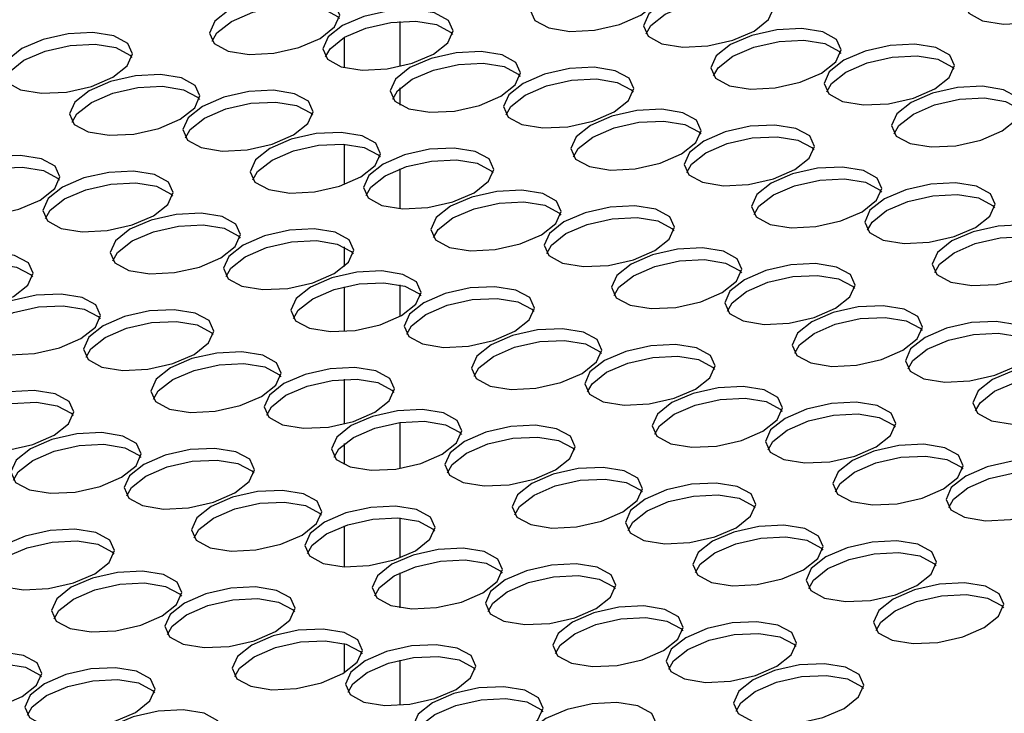
# Model space of a CAD drawing. Units: millimetres. Extents: x 5 to 589, y 5 to 415.
# Drawn here: x 537 to 547, y 167 to 174 of the extents above; entities that cross this region are included whole.
import ezdxf

# ---------------------------------------------------------------- set-up
doc = ezdxf.new("R2010")
doc.units = ezdxf.units.MM

msp = doc.modelspace()

# ---------------------------------------------------------------- linework, layer by layer
at = {"color": 8, "linetype": 'Continuous', "lineweight": 25}
for p, q in [((541.0468, 173.3368), (541.0468, 173.7643)), ((540.5167, 173.6127), (540.5167, 173.3268)), ((541.0468, 172.971), (541.0468, 173.1338)), ((540.5167, 172.6024), (540.5167, 172.2189)), ((541.0468, 171.9916), (541.0468, 172.3682)), ((540.5167, 171.6303), (540.5167, 171.4446)), ((540.5167, 171.2524), (540.5167, 170.8275)), ((541.0468, 170.9713), (541.0468, 171.27)), ((540.5167, 170.3755), (540.5167, 169.9525)), ((541.0468, 169.5316), (541.0468, 169.9669)), ((540.5167, 169.7662), (540.5167, 169.5674)), ((541.0468, 168.6848), (541.0468, 169.062)), ((540.5167, 168.9871), (540.5167, 168.5996)), ((541.0468, 168.2127), (541.0468, 168.5437)), ((540.5167, 167.873), (540.5167, 167.5956)), ((541.0468, 167.2891), (541.0468, 167.7164))]:
    msp.add_line(p, q, dxfattribs=at)
at = {"color": 7, "linetype": 'Continuous', "lineweight": 25, "flags": 128}
for points in [[(547.4346, 173.8914), (547.571, 173.9993), (547.6209, 174.1114), (547.577, 174.2105), (547.4457, 174.2815), (547.2472, 174.3138), (547.0116, 174.3023), (546.7749, 174.2488), (546.573, 174.1614), (546.4366, 174.0535), (546.3866, 173.9415), (546.4306, 173.8424), (546.5618, 173.7713), (546.7604, 173.739), (546.9959, 173.7505), (547.2327, 173.804), (547.4346, 173.8914)], [(543.3265, 173.8221), (543.4629, 173.93), (543.5129, 174.0421), (543.4689, 174.1412), (543.3377, 174.2122), (543.1391, 174.2445), (542.9036, 174.233), (542.6668, 174.1795), (542.4649, 174.0921), (542.3286, 173.9842), (542.2786, 173.8722), (542.3225, 173.7731), (542.4538, 173.702), (542.6523, 173.6697), (542.8879, 173.6813), (543.1246, 173.7348), (543.3265, 173.8221)], [(544.3979, 173.6732), (544.5342, 173.7811), (544.5842, 173.8931), (544.5402, 173.9922), (544.409, 174.0633), (544.2105, 174.0956), (543.9749, 174.0841), (543.7381, 174.0306), (543.5362, 173.9432), (543.3999, 173.8353), (543.3499, 173.7232), (543.3939, 173.6241), (543.5251, 173.5531), (543.7236, 173.5208), (543.9592, 173.5323), (544.196, 173.5858), (544.3979, 173.6732)], [(540.2898, 173.6039), (540.4261, 173.7118), (540.4761, 173.8238), (540.4322, 173.9229), (540.3009, 173.994), (540.1024, 174.0263), (539.8668, 174.0148), (539.6301, 173.9613), (539.4281, 173.8739), (539.2918, 173.766), (539.2418, 173.654), (539.2858, 173.5549), (539.417, 173.4838), (539.6156, 173.4515), (539.8511, 173.463), (540.0879, 173.5165), (540.2898, 173.6039)], [(539.2669, 173.5765), (539.3115, 173.6551), (539.4478, 173.763), (539.6498, 173.8504), (539.8865, 173.9039), (540.1221, 173.9154), (540.3206, 173.8832), (540.4518, 173.8121), (540.4708, 173.7904)], [(543.3749, 173.6458), (543.4196, 173.7244), (543.5559, 173.8323), (543.7578, 173.9197), (543.9946, 173.9732), (544.2302, 173.9847), (544.4287, 173.9524), (544.5599, 173.8814), (544.5789, 173.8597)], [(541.3612, 173.455), (541.4975, 173.5629), (541.5475, 173.6749), (541.5035, 173.774), (541.3723, 173.8451), (541.1737, 173.8773), (540.9382, 173.8658), (540.7014, 173.8123), (540.4995, 173.725), (540.3632, 173.6171), (540.3132, 173.505), (540.3571, 173.4059), (540.4884, 173.3348), (540.6869, 173.3026), (540.9225, 173.3141), (541.1592, 173.3676), (541.3612, 173.455)], [(540.3382, 173.4276), (540.3829, 173.5062), (540.5192, 173.6141), (540.7211, 173.7015), (540.9579, 173.755), (541.1934, 173.7665), (541.392, 173.7342), (541.5232, 173.6631), (541.5421, 173.6415)], [(538.3244, 173.2367), (538.4607, 173.3446), (538.5107, 173.4567), (538.4668, 173.5558), (538.3355, 173.6269), (538.137, 173.6591), (537.9014, 173.6476), (537.6647, 173.5941), (537.4628, 173.5067), (537.3264, 173.3988), (537.2764, 173.2868), (537.3204, 173.1877), (537.4516, 173.1166), (537.6502, 173.0844), (537.8857, 173.0959), (538.1225, 173.1494), (538.3244, 173.2367)], [(545.0375, 173.275), (545.1738, 173.3829), (545.2238, 173.4949), (545.1798, 173.594), (545.0486, 173.6651), (544.8501, 173.6973), (544.6145, 173.6858), (544.3777, 173.6323), (544.1758, 173.545), (544.0395, 173.4371), (543.9895, 173.325), (544.0335, 173.2259), (544.1647, 173.1548), (544.3632, 173.1226), (544.5988, 173.1341), (544.8355, 173.1876), (545.0375, 173.275)], [(537.3015, 173.2094), (537.3461, 173.288), (537.4824, 173.3959), (537.6844, 173.4832), (537.9211, 173.5367), (538.1567, 173.5482), (538.3552, 173.516), (538.4865, 173.4449), (538.5054, 173.4232)], [(544.0145, 173.2476), (544.0592, 173.3262), (544.1955, 173.4341), (544.3974, 173.5215), (544.6342, 173.575), (544.8697, 173.5865), (545.0683, 173.5542), (545.1995, 173.4831), (545.2184, 173.4615)], [(546.1088, 173.126), (546.2451, 173.2339), (546.2951, 173.346), (546.2511, 173.4451), (546.1199, 173.5162), (545.9214, 173.5484), (545.6858, 173.5369), (545.4491, 173.4834), (545.2471, 173.396), (545.1108, 173.2881), (545.0608, 173.1761), (545.1048, 173.077), (545.236, 173.0059), (545.4345, 172.9737), (545.6701, 172.9852), (545.9069, 173.0387), (546.1088, 173.126)], [(542.0007, 173.0567), (542.1371, 173.1646), (542.187, 173.2767), (542.1431, 173.3758), (542.0118, 173.4469), (541.8133, 173.4791), (541.5777, 173.4676), (541.341, 173.4141), (541.1391, 173.3267), (541.0027, 173.2188), (540.9527, 173.1068), (540.9967, 173.0077), (541.1279, 172.9366), (541.3265, 172.9044), (541.562, 172.9159), (541.7988, 172.9694), (542.0007, 173.0567)], [(540.9778, 173.0294), (541.0224, 173.108), (541.1588, 173.2159), (541.3607, 173.3032), (541.5974, 173.3567), (541.833, 173.3682), (542.0315, 173.336), (542.1628, 173.2649), (542.1817, 173.2432)], [(545.0858, 173.0987), (545.1305, 173.1773), (545.2668, 173.2852), (545.4687, 173.3725), (545.7055, 173.426), (545.9411, 173.4375), (546.1396, 173.4053), (546.2708, 173.3342), (546.2898, 173.3125)], [(538.964, 172.8385), (539.1003, 172.9464), (539.1503, 173.0585), (539.1063, 173.1576), (538.9751, 173.2286), (538.7766, 173.2609), (538.541, 173.2494), (538.3042, 173.1959), (538.1023, 173.1085), (537.966, 173.0006), (537.916, 172.8886), (537.96, 172.7895), (538.0912, 172.7184), (538.2897, 172.6861), (538.5253, 172.6976), (538.7621, 172.7512), (538.964, 172.8385)], [(543.0721, 172.9078), (543.2084, 173.0157), (543.2584, 173.1277), (543.2144, 173.2268), (543.0832, 173.2979), (542.8847, 173.3302), (542.6491, 173.3187), (542.4123, 173.2652), (542.2104, 173.1778), (542.0741, 173.0699), (542.0241, 172.9579), (542.0681, 172.8588), (542.1993, 172.7877), (542.3978, 172.7554), (542.6334, 172.7669), (542.8701, 172.8204), (543.0721, 172.9078)], [(542.0491, 172.8804), (542.0938, 172.959), (542.2301, 173.0669), (542.432, 173.1543), (542.6688, 173.2078), (542.9044, 173.2193), (543.1029, 173.1871), (543.2341, 173.116), (543.2531, 173.0943)], [(537.941, 172.8112), (537.9857, 172.8897), (538.122, 172.9977), (538.3239, 173.085), (538.5607, 173.1385), (538.7963, 173.15), (538.9948, 173.1178), (539.126, 173.0467), (539.145, 173.025)], [(540.0353, 172.6896), (540.1717, 172.7975), (540.2216, 172.9095), (540.1777, 173.0086), (540.0464, 173.0797), (539.8479, 173.112), (539.6124, 173.1004), (539.3756, 173.0469), (539.1737, 172.9596), (539.0373, 172.8517), (538.9874, 172.7396), (539.0313, 172.6405), (539.1626, 172.5695), (539.3611, 172.5372), (539.5966, 172.5487), (539.8334, 172.6022), (540.0353, 172.6896)], [(546.7484, 172.7278), (546.8847, 172.8357), (546.9347, 172.9477), (546.8907, 173.0468), (546.7595, 173.1179), (546.561, 173.1502), (546.3254, 173.1387), (546.0886, 173.0852), (545.8867, 172.9978), (545.7504, 172.8899), (545.7004, 172.7779), (545.7444, 172.6788), (545.8756, 172.6077), (546.0741, 172.5754), (546.3097, 172.5869), (546.5464, 172.6404), (546.7484, 172.7278)], [(539.0124, 172.6622), (539.057, 172.7408), (539.1934, 172.8487), (539.3953, 172.9361), (539.632, 172.9896), (539.8676, 173.0011), (540.0661, 172.9688), (540.1974, 172.8978), (540.2163, 172.8761)], [(545.7254, 172.7004), (545.7701, 172.779), (545.9064, 172.8869), (546.1083, 172.9743), (546.3451, 173.0278), (546.5807, 173.0393), (546.7792, 173.0071), (546.9104, 172.936), (546.9294, 172.9143)], [(543.7116, 172.5096), (543.848, 172.6175), (543.8979, 172.7295), (543.854, 172.8286), (543.7227, 172.8997), (543.5242, 172.932), (543.2887, 172.9204), (543.0519, 172.8669), (542.85, 172.7796), (542.7136, 172.6717), (542.6637, 172.5596), (542.7076, 172.4605), (542.8389, 172.3895), (543.0374, 172.3572), (543.2729, 172.3687), (543.5097, 172.4222), (543.7116, 172.5096)], [(542.6887, 172.4822), (542.7333, 172.5608), (542.8697, 172.6687), (543.0716, 172.7561), (543.3083, 172.8096), (543.5439, 172.8211), (543.7424, 172.7888), (543.8737, 172.7178), (543.8926, 172.6961)], [(540.6749, 172.2913), (540.8112, 172.3993), (540.8612, 172.5113), (540.8172, 172.6104), (540.686, 172.6815), (540.4875, 172.7137), (540.2519, 172.7022), (540.0152, 172.6487), (539.8132, 172.5614), (539.6769, 172.4535), (539.6269, 172.3414), (539.6709, 172.2423), (539.8021, 172.1712), (540.0006, 172.139), (540.2362, 172.1505), (540.473, 172.204), (540.6749, 172.2913)], [(544.783, 172.3606), (544.9193, 172.4685), (544.9693, 172.5806), (544.9253, 172.6797), (544.7941, 172.7508), (544.5956, 172.783), (544.36, 172.7715), (544.1232, 172.718), (543.9213, 172.6307), (543.785, 172.5227), (543.735, 172.4107), (543.779, 172.3116), (543.9102, 172.2405), (544.1087, 172.2083), (544.3443, 172.2198), (544.5811, 172.2733), (544.783, 172.3606)], [(539.6519, 172.264), (539.6966, 172.3426), (539.8329, 172.4505), (540.0348, 172.5378), (540.2716, 172.5914), (540.5072, 172.6029), (540.7057, 172.5706), (540.8369, 172.4995), (540.8559, 172.4778)], [(543.76, 172.3333), (543.8047, 172.4119), (543.941, 172.5198), (544.1429, 172.6071), (544.3797, 172.6606), (544.6153, 172.6721), (544.8138, 172.6399), (544.945, 172.5688), (544.964, 172.5471)], [(541.7462, 172.1424), (541.8826, 172.2503), (541.9325, 172.3624), (541.8886, 172.4615), (541.7573, 172.5326), (541.5588, 172.5648), (541.3233, 172.5533), (541.0865, 172.4998), (540.8846, 172.4124), (540.7482, 172.3045), (540.6983, 172.1925), (540.7422, 172.0934), (540.8735, 172.0223), (541.072, 171.9901), (541.3075, 172.0016), (541.5443, 172.0551), (541.7462, 172.1424)], [(537.6382, 172.0731), (537.7745, 172.181), (537.8245, 172.2931), (537.7805, 172.3922), (537.6493, 172.4633), (537.4508, 172.4955), (537.2152, 172.484), (536.9784, 172.4305), (536.7765, 172.3431), (536.6402, 172.2352), (536.5902, 172.1232), (536.6342, 172.0241), (536.7654, 171.953), (536.9639, 171.9208), (537.1995, 171.9323), (537.4362, 171.9858), (537.6382, 172.0731)], [(540.7233, 172.1151), (540.7679, 172.1936), (540.9043, 172.3016), (541.1062, 172.3889), (541.343, 172.4424), (541.5785, 172.4539), (541.777, 172.4217), (541.9083, 172.3506), (541.9272, 172.3289)], [(536.6152, 172.0458), (536.6599, 172.1244), (536.7962, 172.2323), (536.9981, 172.3196), (537.2349, 172.3731), (537.4705, 172.3846), (537.669, 172.3524), (537.8002, 172.2813), (537.8192, 172.2596)], [(538.7095, 171.9242), (538.8458, 172.0321), (538.8958, 172.1441), (538.8518, 172.2432), (538.7206, 172.3143), (538.5221, 172.3466), (538.2865, 172.3351), (538.0498, 172.2816), (537.8478, 172.1942), (537.7115, 172.0863), (537.6615, 171.9743), (537.7055, 171.8752), (537.8367, 171.8041), (538.0352, 171.7718), (538.2708, 171.7833), (538.5076, 171.8368), (538.7095, 171.9242)], [(545.4225, 171.9624), (545.5589, 172.0703), (545.6089, 172.1824), (545.5649, 172.2815), (545.4337, 172.3525), (545.2351, 172.3848), (544.9996, 172.3733), (544.7628, 172.3198), (544.5609, 172.2324), (544.4245, 172.1245), (544.3746, 172.0125), (544.4185, 171.9134), (544.5498, 171.8423), (544.7483, 171.81), (544.9839, 171.8216), (545.2206, 171.8751), (545.4225, 171.9624)], [(537.6865, 171.8968), (537.7312, 171.9754), (537.8675, 172.0833), (538.0695, 172.1707), (538.3062, 172.2242), (538.5418, 172.2357), (538.7403, 172.2035), (538.8715, 172.1324), (538.8905, 172.1107)], [(544.3996, 171.9351), (544.4442, 172.0136), (544.5806, 172.1216), (544.7825, 172.2089), (545.0193, 172.2624), (545.2548, 172.2739), (545.4533, 172.2417), (545.5846, 172.1706), (545.6035, 172.1489)], [(546.4939, 171.8135), (546.6302, 171.9214), (546.6802, 172.0334), (546.6362, 172.1325), (546.505, 172.2036), (546.3065, 172.2359), (546.0709, 172.2244), (545.8341, 172.1709), (545.6322, 172.0835), (545.4959, 171.9756), (545.4459, 171.8635), (545.4899, 171.7644), (545.6211, 171.6934), (545.8196, 171.6611), (546.0552, 171.6726), (546.292, 171.7261), (546.4939, 171.8135)], [(542.3858, 171.7442), (542.5221, 171.8521), (542.5721, 171.9641), (542.5281, 172.0632), (542.3969, 172.1343), (542.1984, 172.1666), (541.9628, 172.1551), (541.7261, 172.1016), (541.5241, 172.0142), (541.3878, 171.9063), (541.3378, 171.7943), (541.3818, 171.6952), (541.513, 171.6241), (541.7115, 171.5918), (541.9471, 171.6033), (542.1839, 171.6568), (542.3858, 171.7442)], [(541.3628, 171.7168), (541.4075, 171.7954), (541.5438, 171.9033), (541.7458, 171.9907), (541.9825, 172.0442), (542.2181, 172.0557), (542.4166, 172.0235), (542.5478, 171.9524), (542.5668, 171.9307)], [(545.4709, 171.7861), (545.5156, 171.8647), (545.6519, 171.9726), (545.8538, 172.06), (546.0906, 172.1135), (546.3262, 172.125), (546.5247, 172.0927), (546.6559, 172.0217), (546.6749, 172)], [(539.3491, 171.526), (539.4854, 171.6339), (539.5354, 171.7459), (539.4914, 171.845), (539.3602, 171.9161), (539.1617, 171.9483), (538.9261, 171.9368), (538.6893, 171.8833), (538.4874, 171.796), (538.3511, 171.6881), (538.3011, 171.576), (538.3451, 171.4769), (538.4763, 171.4058), (538.6748, 171.3736), (538.9104, 171.3851), (539.1472, 171.4386), (539.3491, 171.526)], [(543.4571, 171.5953), (543.5935, 171.7032), (543.6435, 171.8152), (543.5995, 171.9143), (543.4683, 171.9854), (543.2697, 172.0176), (543.0342, 172.0061), (542.7974, 171.9526), (542.5955, 171.8653), (542.4592, 171.7574), (542.4092, 171.6453), (542.4531, 171.5462), (542.5844, 171.4751), (542.7829, 171.4429), (543.0185, 171.4544), (543.2552, 171.5079), (543.4571, 171.5953)], [(542.4342, 171.5679), (542.4788, 171.6465), (542.6152, 171.7544), (542.8171, 171.8418), (543.0539, 171.8953), (543.2894, 171.9068), (543.4879, 171.8745), (543.6192, 171.8034), (543.6381, 171.7818)], [(538.3261, 171.4986), (538.3708, 171.5772), (538.5071, 171.6851), (538.709, 171.7725), (538.9458, 171.826), (539.1814, 171.8375), (539.3799, 171.8052), (539.5111, 171.7341), (539.5301, 171.7125)], [(540.4204, 171.377), (540.5567, 171.4849), (540.6067, 171.597), (540.5628, 171.6961), (540.4315, 171.7672), (540.233, 171.7994), (539.9974, 171.7879), (539.7607, 171.7344), (539.5587, 171.647), (539.4224, 171.5391), (539.3724, 171.4271), (539.4164, 171.328), (539.5476, 171.2569), (539.7462, 171.2247), (539.9817, 171.2362), (540.2185, 171.2897), (540.4204, 171.377)], [(547.1335, 171.4153), (547.2698, 171.5232), (547.3198, 171.6352), (547.2758, 171.7343), (547.1446, 171.8054), (546.946, 171.8376), (546.7105, 171.8261), (546.4737, 171.7726), (546.2718, 171.6853), (546.1355, 171.5774), (546.0855, 171.4653), (546.1294, 171.3662), (546.2607, 171.2951), (546.4592, 171.2629), (546.6948, 171.2744), (546.9315, 171.3279), (547.1335, 171.4153)], [(539.3975, 171.3497), (539.4421, 171.4283), (539.5784, 171.5362), (539.7804, 171.6235), (540.0171, 171.677), (540.2527, 171.6885), (540.4512, 171.6563), (540.5824, 171.5852), (540.6014, 171.5635)], [(546.1105, 171.3879), (546.1552, 171.4665), (546.2915, 171.5744), (546.4934, 171.6618), (546.7302, 171.7153), (546.9657, 171.7268), (547.1643, 171.6945), (547.2955, 171.6234), (547.3144, 171.6018)], [(537.3837, 171.1588), (537.52, 171.2667), (537.57, 171.3788), (537.526, 171.4779), (537.3948, 171.5489), (537.1963, 171.5812), (536.9607, 171.5697), (536.7239, 171.5162), (536.522, 171.4288), (536.3857, 171.3209), (536.3357, 171.2089), (536.3797, 171.1098), (536.5109, 171.0387), (536.7094, 171.0064), (536.945, 171.018), (537.1818, 171.0715), (537.3837, 171.1588)], [(544.0967, 171.197), (544.233, 171.3049), (544.283, 171.417), (544.2391, 171.5161), (544.1078, 171.5872), (543.9093, 171.6194), (543.6737, 171.6079), (543.437, 171.5544), (543.2351, 171.467), (543.0987, 171.3591), (543.0487, 171.2471), (543.0927, 171.148), (543.2239, 171.0769), (543.4225, 171.0447), (543.658, 171.0562), (543.8948, 171.1097), (544.0967, 171.197)], [(543.0738, 171.1697), (543.1184, 171.2483), (543.2547, 171.3562), (543.4567, 171.4435), (543.6934, 171.497), (543.929, 171.5085), (544.1275, 171.4763), (544.2588, 171.4052), (544.2777, 171.3835)], [(536.3607, 171.1315), (536.4054, 171.21), (536.5417, 171.318), (536.7436, 171.4053), (536.9804, 171.4588), (537.216, 171.4703), (537.4145, 171.4381), (537.5457, 171.367), (537.5647, 171.3453)], [(541.06, 170.9788), (541.1963, 171.0867), (541.2463, 171.1988), (541.2023, 171.2979), (541.0711, 171.3689), (540.8726, 171.4012), (540.637, 171.3897), (540.4002, 171.3362), (540.1983, 171.2488), (540.062, 171.1409), (540.012, 171.0289), (540.056, 170.9298), (540.1872, 170.8587), (540.3857, 170.8264), (540.6213, 170.8379), (540.8581, 170.8915), (541.06, 170.9788)], [(545.1681, 171.0481), (545.3044, 171.156), (545.3544, 171.268), (545.3104, 171.3671), (545.1792, 171.4382), (544.9807, 171.4705), (544.7451, 171.459), (544.5083, 171.4055), (544.3064, 171.3181), (544.1701, 171.2102), (544.1201, 171.0982), (544.1641, 170.9991), (544.2953, 170.928), (544.4938, 170.8957), (544.7294, 170.9072), (544.9661, 170.9607), (545.1681, 171.0481)], [(544.1451, 171.0207), (544.1898, 171.0993), (544.3261, 171.2072), (544.528, 171.2946), (544.7648, 171.3481), (545.0003, 171.3596), (545.1989, 171.3274), (545.3301, 171.2563), (545.349, 171.2346)], [(540.037, 170.9515), (540.0817, 171.03), (540.218, 171.138), (540.4199, 171.2253), (540.6567, 171.2788), (540.8923, 171.2903), (541.0908, 171.2581), (541.222, 171.187), (541.241, 171.1653)], [(542.1313, 170.8299), (542.2677, 170.9378), (542.3176, 171.0498), (542.2737, 171.1489), (542.1424, 171.22), (541.9439, 171.2523), (541.7083, 171.2407), (541.4716, 171.1872), (541.2697, 171.0999), (541.1333, 170.992), (541.0833, 170.8799), (541.1273, 170.7808), (541.2585, 170.7098), (541.4571, 170.6775), (541.6926, 170.689), (541.9294, 170.7425), (542.1313, 170.8299)], [(538.0232, 170.7606), (538.1596, 170.8685), (538.2096, 170.9805), (538.1656, 171.0796), (538.0344, 171.1507), (537.8358, 171.183), (537.6003, 171.1715), (537.3635, 171.118), (537.1616, 171.0306), (537.0253, 170.9227), (536.9753, 170.8107), (537.0192, 170.7115), (537.1505, 170.6405), (537.349, 170.6082), (537.5846, 170.6197), (537.8213, 170.6732), (538.0232, 170.7606)], [(541.1084, 170.8025), (541.153, 170.8811), (541.2894, 170.989), (541.4913, 171.0764), (541.728, 171.1299), (541.9636, 171.1414), (542.1621, 171.1091), (542.2934, 171.0381), (542.3123, 171.0164)], [(537.0003, 170.7332), (537.0449, 170.8118), (537.1813, 170.9197), (537.3832, 171.0071), (537.62, 171.0606), (537.8555, 171.0721), (538.0541, 171.0398), (538.1853, 170.9688), (538.2042, 170.9471)], [(539.0946, 170.6117), (539.2309, 170.7196), (539.2809, 170.8316), (539.2369, 170.9307), (539.1057, 171.0018), (538.9072, 171.034), (538.6716, 171.0225), (538.4348, 170.969), (538.2329, 170.8817), (538.0966, 170.7738), (538.0466, 170.6617), (538.0906, 170.5626), (538.2218, 170.4915), (538.4203, 170.4593), (538.6559, 170.4708), (538.8927, 170.5243), (539.0946, 170.6117)], [(545.8076, 170.6499), (545.944, 170.7578), (545.9939, 170.8698), (545.95, 170.9689), (545.8187, 171.04), (545.6202, 171.0723), (545.3846, 171.0607), (545.1479, 171.0072), (544.946, 170.9199), (544.8096, 170.812), (544.7596, 170.6999), (544.8036, 170.6008), (544.9349, 170.5298), (545.1334, 170.4975), (545.3689, 170.509), (545.6057, 170.5625), (545.8076, 170.6499)], [(538.0716, 170.5843), (538.1163, 170.6629), (538.2526, 170.7708), (538.4545, 170.8582), (538.6913, 170.9117), (538.9269, 170.9232), (539.1254, 170.8909), (539.2566, 170.8198), (539.2756, 170.7981)], [(544.7847, 170.6225), (544.8293, 170.7011), (544.9657, 170.809), (545.1676, 170.8964), (545.4043, 170.9499), (545.6399, 170.9614), (545.8384, 170.9291), (545.9697, 170.8581), (545.9886, 170.8364)], [(546.879, 170.5009), (547.0153, 170.6088), (547.0653, 170.7209), (547.0213, 170.82), (546.8901, 170.8911), (546.6916, 170.9233), (546.456, 170.9118), (546.2192, 170.8583), (546.0173, 170.771), (545.881, 170.663), (545.831, 170.551), (545.875, 170.4519), (546.0062, 170.3808), (546.2047, 170.3486), (546.4403, 170.3601), (546.677, 170.4136), (546.879, 170.5009)], [(542.7709, 170.4316), (542.9072, 170.5396), (542.9572, 170.6516), (542.9132, 170.7507), (542.782, 170.8218), (542.5835, 170.854), (542.3479, 170.8425), (542.1111, 170.789), (541.9092, 170.7017), (541.7729, 170.5938), (541.7229, 170.4817), (541.7669, 170.3826), (541.8981, 170.3115), (542.0966, 170.2793), (542.3322, 170.2908), (542.569, 170.3443), (542.7709, 170.4316)], [(541.7479, 170.4043), (541.7926, 170.4829), (541.9289, 170.5908), (542.1308, 170.6781), (542.3676, 170.7317), (542.6032, 170.7432), (542.8017, 170.7109), (542.9329, 170.6398), (542.9519, 170.6181)], [(545.856, 170.4736), (545.9007, 170.5522), (546.037, 170.6601), (546.2389, 170.7474), (546.4757, 170.8009), (546.7113, 170.8124), (546.9098, 170.7802), (547.041, 170.7091), (547.06, 170.6874)], [(543.8422, 170.2827), (543.9786, 170.3906), (544.0285, 170.5027), (543.9846, 170.6018), (543.8533, 170.6728), (543.6548, 170.7051), (543.4193, 170.6936), (543.1825, 170.6401), (542.9806, 170.5527), (542.8442, 170.4448), (542.7943, 170.3328), (542.8382, 170.2337), (542.9695, 170.1626), (543.168, 170.1304), (543.4035, 170.1419), (543.6403, 170.1954), (543.8422, 170.2827)], [(539.7342, 170.2134), (539.8705, 170.3213), (539.9205, 170.4334), (539.8765, 170.5325), (539.7453, 170.6036), (539.5468, 170.6358), (539.3112, 170.6243), (539.0744, 170.5708), (538.8725, 170.4834), (538.7362, 170.3755), (538.6862, 170.2635), (538.7302, 170.1644), (538.8614, 170.0933), (539.0599, 170.0611), (539.2955, 170.0726), (539.5322, 170.1261), (539.7342, 170.2134)], [(542.8193, 170.2554), (542.8639, 170.3339), (543.0003, 170.4419), (543.2022, 170.5292), (543.4389, 170.5827), (543.6745, 170.5942), (543.873, 170.562), (544.0043, 170.4909), (544.0232, 170.4692)], [(538.7112, 170.1861), (538.7559, 170.2647), (538.8922, 170.3726), (539.0941, 170.4599), (539.3309, 170.5134), (539.5664, 170.5249), (539.765, 170.4927), (539.8962, 170.4216), (539.9151, 170.3999)], [(540.8055, 170.0645), (540.9418, 170.1724), (540.9918, 170.2844), (540.9478, 170.3835), (540.8166, 170.4546), (540.6181, 170.4869), (540.3825, 170.4754), (540.1458, 170.4219), (539.9438, 170.3345), (539.8075, 170.2266), (539.7575, 170.1146), (539.8015, 170.0155), (539.9327, 169.9444), (540.1312, 169.9121), (540.3668, 169.9236), (540.6036, 169.9771), (540.8055, 170.0645)], [(547.5185, 170.1027), (547.6549, 170.2106), (547.7048, 170.3227), (547.6609, 170.4218), (547.5296, 170.4928), (547.3311, 170.5251), (547.0956, 170.5136), (546.8588, 170.4601), (546.6569, 170.3727), (546.5205, 170.2648), (546.4706, 170.1528), (546.5145, 170.0537), (546.6458, 169.9826), (546.8443, 169.9503), (547.0798, 169.9619), (547.3166, 170.0154), (547.5185, 170.1027)], [(539.7825, 170.0371), (539.8272, 170.1157), (539.9635, 170.2236), (540.1654, 170.311), (540.4022, 170.3645), (540.6378, 170.376), (540.8363, 170.3438), (540.9675, 170.2727), (540.9865, 170.251)], [(546.4956, 170.0754), (546.5402, 170.1539), (546.6766, 170.2619), (546.8785, 170.3492), (547.1153, 170.4027), (547.3508, 170.4142), (547.5493, 170.382), (547.6806, 170.3109), (547.6995, 170.2892)], [(544.4818, 169.8845), (544.6181, 169.9924), (544.6681, 170.1044), (544.6241, 170.2035), (544.4929, 170.2746), (544.2944, 170.3069), (544.0588, 170.2954), (543.8221, 170.2419), (543.6201, 170.1545), (543.4838, 170.0466), (543.4338, 169.9346), (543.4778, 169.8355), (543.609, 169.7644), (543.8075, 169.7321), (544.0431, 169.7436), (544.2799, 169.7971), (544.4818, 169.8845)], [(537.7688, 169.8463), (537.9051, 169.9542), (537.9551, 170.0662), (537.9111, 170.1653), (537.7799, 170.2364), (537.5814, 170.2686), (537.3458, 170.2571), (537.109, 170.2036), (536.9071, 170.1163), (536.7708, 170.0084), (536.7208, 169.8963), (536.7648, 169.7972), (536.896, 169.7261), (537.0945, 169.6939), (537.3301, 169.7054), (537.5668, 169.7589), (537.7688, 169.8463)], [(543.4588, 169.8571), (543.5035, 169.9357), (543.6398, 170.0436), (543.8417, 170.131), (544.0785, 170.1845), (544.3141, 170.196), (544.5126, 170.1638), (544.6438, 170.0927), (544.6628, 170.071)], [(536.7458, 169.8189), (536.7905, 169.8975), (536.9268, 170.0054), (537.1287, 170.0928), (537.3655, 170.1463), (537.6011, 170.1578), (537.7996, 170.1255), (537.9308, 170.0544), (537.9497, 170.0328)], [(541.4451, 169.6663), (541.5814, 169.7742), (541.6314, 169.8862), (541.5874, 169.9853), (541.4562, 170.0564), (541.2577, 170.0886), (541.0221, 170.0771), (540.7853, 170.0236), (540.5834, 169.9363), (540.4471, 169.8284), (540.3971, 169.7163), (540.4411, 169.6172), (540.5723, 169.5461), (540.7708, 169.5139), (541.0064, 169.5254), (541.2431, 169.5789), (541.4451, 169.6663)], [(545.5531, 169.7356), (545.6895, 169.8435), (545.7395, 169.9555), (545.6955, 170.0546), (545.5642, 170.1257), (545.3657, 170.1579), (545.1302, 170.1464), (544.8934, 170.0929), (544.6915, 170.0056), (544.5551, 169.8977), (544.5052, 169.7856), (544.5491, 169.6865), (544.6804, 169.6154), (544.8789, 169.5832), (545.1145, 169.5947), (545.3512, 169.6482), (545.5531, 169.7356)], [(544.5302, 169.7082), (544.5748, 169.7868), (544.7112, 169.8947), (544.9131, 169.9821), (545.1499, 170.0356), (545.3854, 170.0471), (545.5839, 170.0148), (545.7152, 169.9437), (545.7341, 169.9221)], [(540.4221, 169.6389), (540.4668, 169.7175), (540.6031, 169.8254), (540.805, 169.9128), (541.0418, 169.9663), (541.2774, 169.9778), (541.4759, 169.9455), (541.6071, 169.8744), (541.6261, 169.8528)], [(542.5164, 169.5173), (542.6527, 169.6252), (542.7027, 169.7373), (542.6587, 169.8364), (542.5275, 169.9075), (542.329, 169.9397), (542.0934, 169.9282), (541.8567, 169.8747), (541.6547, 169.7873), (541.5184, 169.6794), (541.4684, 169.5674), (541.5124, 169.4683), (541.6436, 169.3972), (541.8421, 169.365), (542.0777, 169.3765), (542.3145, 169.43), (542.5164, 169.5173)], [(538.4083, 169.448), (538.5447, 169.556), (538.5946, 169.668), (538.5507, 169.7671), (538.4194, 169.8382), (538.2209, 169.8704), (537.9854, 169.8589), (537.7486, 169.8054), (537.5467, 169.7181), (537.4103, 169.6101), (537.3604, 169.4981), (537.4043, 169.399), (537.5356, 169.3279), (537.7341, 169.2957), (537.9696, 169.3072), (538.2064, 169.3607), (538.4083, 169.448)], [(541.4934, 169.49), (541.5381, 169.5686), (541.6744, 169.6765), (541.8764, 169.7638), (542.1131, 169.8173), (542.3487, 169.8288), (542.5472, 169.7966), (542.6784, 169.7255), (542.6974, 169.7038)], [(537.3854, 169.4207), (537.43, 169.4993), (537.5664, 169.6072), (537.7683, 169.6945), (538.005, 169.748), (538.2406, 169.7596), (538.4391, 169.7273), (538.5704, 169.6562), (538.5893, 169.6345)], [(539.4797, 169.2991), (539.616, 169.407), (539.666, 169.5191), (539.622, 169.6182), (539.4908, 169.6892), (539.2923, 169.7215), (539.0567, 169.71), (538.8199, 169.6565), (538.618, 169.5691), (538.4817, 169.4612), (538.4317, 169.3492), (538.4757, 169.2501), (538.6069, 169.179), (538.8054, 169.1467), (539.041, 169.1582), (539.2778, 169.2118), (539.4797, 169.2991)], [(546.1927, 169.3373), (546.329, 169.4452), (546.379, 169.5573), (546.3351, 169.6564), (546.2038, 169.7275), (546.0053, 169.7597), (545.7697, 169.7482), (545.533, 169.6947), (545.331, 169.6073), (545.1947, 169.4994), (545.1447, 169.3874), (545.1887, 169.2883), (545.3199, 169.2172), (545.5184, 169.185), (545.754, 169.1965), (545.9908, 169.25), (546.1927, 169.3373)], [(545.1698, 169.31), (545.2144, 169.3886), (545.3507, 169.4965), (545.5527, 169.5838), (545.7894, 169.6373), (546.025, 169.6488), (546.2235, 169.6166), (546.3547, 169.5455), (546.3737, 169.5238)], [(538.4567, 169.2718), (538.5014, 169.3503), (538.6377, 169.4583), (538.8396, 169.5456), (539.0764, 169.5991), (539.312, 169.6106), (539.5105, 169.5784), (539.6417, 169.5073), (539.6607, 169.4856)], [(543.156, 169.1191), (543.2923, 169.227), (543.3423, 169.3391), (543.2983, 169.4382), (543.1671, 169.5092), (542.9686, 169.5415), (542.733, 169.53), (542.4962, 169.4765), (542.2943, 169.3891), (542.158, 169.2812), (542.108, 169.1692), (542.152, 169.0701), (542.2832, 168.999), (542.4817, 168.9667), (542.7173, 168.9782), (542.9541, 169.0318), (543.156, 169.1191)], [(547.264, 169.1884), (547.4004, 169.2963), (547.4504, 169.4083), (547.4064, 169.5074), (547.2752, 169.5785), (547.0766, 169.6108), (546.8411, 169.5993), (546.6043, 169.5458), (546.4024, 169.4584), (546.2661, 169.3505), (546.2161, 169.2385), (546.26, 169.1394), (546.3913, 169.0683), (546.5898, 169.036), (546.8254, 169.0475), (547.0621, 169.101), (547.264, 169.1884)], [(542.133, 169.0918), (542.1777, 169.1703), (542.314, 169.2782), (542.5159, 169.3656), (542.7527, 169.4191), (542.9883, 169.4306), (543.1868, 169.3984), (543.318, 169.3273), (543.337, 169.3056)], [(546.2411, 169.161), (546.2858, 169.2396), (546.4221, 169.3475), (546.624, 169.4349), (546.8608, 169.4884), (547.0963, 169.4999), (547.2949, 169.4677), (547.4261, 169.3966), (547.445, 169.3749)], [(544.2273, 168.9702), (544.3636, 169.0781), (544.4136, 169.1901), (544.3697, 169.2892), (544.2384, 169.3603), (544.0399, 169.3926), (543.8043, 169.381), (543.5676, 169.3275), (543.3657, 169.2402), (543.2293, 169.1323), (543.1793, 169.0202), (543.2233, 168.9211), (543.3545, 168.8501), (543.5531, 168.8178), (543.7886, 168.8293), (544.0254, 168.8828), (544.2273, 168.9702)], [(540.1192, 168.9009), (540.2556, 169.0088), (540.3056, 169.1208), (540.2616, 169.2199), (540.1304, 169.291), (539.9318, 169.3233), (539.6963, 169.3118), (539.4595, 169.2583), (539.2576, 169.1709), (539.1212, 169.063), (539.0713, 168.951), (539.1152, 168.8518), (539.2465, 168.7808), (539.445, 168.7485), (539.6806, 168.76), (539.9173, 168.8135), (540.1192, 168.9009)], [(543.2044, 168.9428), (543.249, 169.0214), (543.3853, 169.1293), (543.5873, 169.2167), (543.824, 169.2702), (544.0596, 169.2817), (544.2581, 169.2494), (544.3893, 169.1784), (544.4083, 169.1567)], [(539.0963, 168.8735), (539.1409, 168.9521), (539.2773, 169.06), (539.4792, 169.1474), (539.716, 169.2009), (539.9515, 169.2124), (540.15, 169.1801), (540.2813, 169.1091), (540.3002, 169.0874)], [(541.1906, 168.752), (541.3269, 168.8599), (541.3769, 168.9719), (541.3329, 169.071), (541.2017, 169.1421), (541.0032, 169.1743), (540.7676, 169.1628), (540.5308, 169.1093), (540.3289, 169.022), (540.1926, 168.9141), (540.1426, 168.802), (540.1866, 168.7029), (540.3178, 168.6318), (540.5163, 168.5996), (540.7519, 168.6111), (540.9887, 168.6646), (541.1906, 168.752)], [(540.1676, 168.7246), (540.2123, 168.8032), (540.3486, 168.9111), (540.5505, 168.9984), (540.7873, 169.052), (541.0229, 169.0635), (541.2214, 169.0312), (541.3526, 168.9601), (541.3716, 168.9384)], [(544.8669, 168.5719), (545.0032, 168.6799), (545.0532, 168.7919), (545.0092, 168.891), (544.878, 168.9621), (544.6795, 168.9943), (544.4439, 168.9828), (544.2071, 168.9293), (544.0052, 168.842), (543.8689, 168.7341), (543.8189, 168.622), (543.8629, 168.5229), (543.9941, 168.4518), (544.1926, 168.4196), (544.4282, 168.4311), (544.665, 168.4846), (544.8669, 168.5719)], [(538.1538, 168.5337), (538.2902, 168.6416), (538.3402, 168.7537), (538.2962, 168.8528), (538.165, 168.9239), (537.9664, 168.9561), (537.7309, 168.9446), (537.4941, 168.8911), (537.2922, 168.8037), (537.1559, 168.6958), (537.1059, 168.5838), (537.1498, 168.4847), (537.2811, 168.4136), (537.4796, 168.3814), (537.7152, 168.3929), (537.9519, 168.4464), (538.1538, 168.5337)], [(543.8439, 168.5446), (543.8886, 168.6232), (544.0249, 168.7311), (544.2268, 168.8184), (544.4636, 168.872), (544.6992, 168.8835), (544.8977, 168.8512), (545.0289, 168.7801), (545.0479, 168.7584)], [(537.1309, 168.5064), (537.1755, 168.585), (537.3119, 168.6929), (537.5138, 168.7802), (537.7506, 168.8337), (537.9861, 168.8452), (538.1846, 168.813), (538.3159, 168.7419), (538.3348, 168.7202)], [(545.9382, 168.423), (546.0746, 168.5309), (546.1245, 168.643), (546.0806, 168.7421), (545.9493, 168.8131), (545.7508, 168.8454), (545.5152, 168.8339), (545.2785, 168.7804), (545.0766, 168.693), (544.9402, 168.5851), (544.8902, 168.4731), (544.9342, 168.374), (545.0655, 168.3029), (545.264, 168.2706), (545.4995, 168.2822), (545.7363, 168.3357), (545.9382, 168.423)], [(541.8302, 168.3537), (541.9665, 168.4616), (542.0165, 168.5737), (541.9725, 168.6728), (541.8413, 168.7439), (541.6427, 168.7761), (541.4072, 168.7646), (541.1704, 168.7111), (540.9685, 168.6237), (540.8322, 168.5158), (540.7822, 168.4038), (540.8261, 168.3047), (540.9574, 168.2336), (541.1559, 168.2014), (541.3915, 168.2129), (541.6282, 168.2664), (541.8302, 168.3537)], [(544.9153, 168.3957), (544.9599, 168.4742), (545.0963, 168.5822), (545.2982, 168.6695), (545.5349, 168.723), (545.7705, 168.7345), (545.969, 168.7023), (546.1003, 168.6312), (546.1192, 168.6095)], [(540.8072, 168.3264), (540.8519, 168.405), (540.9882, 168.5129), (541.1901, 168.6002), (541.4269, 168.6537), (541.6624, 168.6652), (541.861, 168.633), (541.9922, 168.5619), (542.0111, 168.5402)], [(542.9015, 168.2048), (543.0378, 168.3127), (543.0878, 168.4247), (543.0438, 168.5238), (542.9126, 168.5949), (542.7141, 168.6272), (542.4785, 168.6157), (542.2417, 168.5622), (542.0398, 168.4748), (541.9035, 168.3669), (541.8535, 168.2549), (541.8975, 168.1558), (542.0287, 168.0847), (542.2272, 168.0524), (542.4628, 168.0639), (542.6996, 168.1174), (542.9015, 168.2048)], [(538.7934, 168.1355), (538.9297, 168.2434), (538.9797, 168.3554), (538.9358, 168.4545), (538.8045, 168.5256), (538.606, 168.5579), (538.3704, 168.5464), (538.1337, 168.4929), (537.9318, 168.4055), (537.7954, 168.2976), (537.7454, 168.1856), (537.7894, 168.0865), (537.9206, 168.0154), (538.1192, 167.9831), (538.3547, 167.9946), (538.5915, 168.0481), (538.7934, 168.1355)], [(541.8785, 168.1774), (541.9232, 168.256), (542.0595, 168.3639), (542.2614, 168.4513), (542.4982, 168.5048), (542.7338, 168.5163), (542.9323, 168.4841), (543.0635, 168.413), (543.0825, 168.3913)], [(537.7705, 168.1081), (537.8151, 168.1867), (537.9514, 168.2946), (538.1534, 168.382), (538.3901, 168.4355), (538.6257, 168.447), (538.8242, 168.4148), (538.9555, 168.3437), (538.9744, 168.322)], [(539.8648, 167.9866), (540.0011, 168.0945), (540.0511, 168.2065), (540.0071, 168.3056), (539.8759, 168.3767), (539.6774, 168.4089), (539.4418, 168.3974), (539.205, 168.3439), (539.0031, 168.2566), (538.8668, 168.1487), (538.8168, 168.0366), (538.8607, 167.9375), (538.992, 167.8664), (539.1905, 167.8342), (539.4261, 167.8457), (539.6628, 167.8992), (539.8648, 167.9866)], [(546.5778, 168.0248), (546.7141, 168.1327), (546.7641, 168.2447), (546.7201, 168.3438), (546.5889, 168.4149), (546.3904, 168.4472), (546.1548, 168.4357), (545.918, 168.3822), (545.7161, 168.2948), (545.5798, 168.1869), (545.5298, 168.0749), (545.5738, 167.9758), (545.705, 167.9047), (545.9035, 167.8724), (546.1391, 167.8839), (546.3759, 167.9374), (546.5778, 168.0248)], [(545.5548, 167.9974), (545.5995, 168.076), (545.7358, 168.1839), (545.9377, 168.2713), (546.1745, 168.3248), (546.4101, 168.3363), (546.6086, 168.3041), (546.7398, 168.233), (546.7588, 168.2113)], [(538.8418, 167.9592), (538.8865, 168.0378), (539.0228, 168.1457), (539.2247, 168.2331), (539.4615, 168.2866), (539.697, 168.2981), (539.8956, 168.2658), (540.0268, 168.1947), (540.0457, 168.1731)], [(543.5411, 167.8066), (543.6774, 167.9145), (543.7274, 168.0265), (543.6834, 168.1256), (543.5522, 168.1967), (543.3537, 168.2289), (543.1181, 168.2174), (542.8813, 168.1639), (542.6794, 168.0766), (542.5431, 167.9687), (542.4931, 167.8566), (542.5371, 167.7575), (542.6683, 167.6864), (542.8668, 167.6542), (543.1024, 167.6657), (543.3391, 167.7192), (543.5411, 167.8066)], [(542.5181, 167.7792), (542.5628, 167.8578), (542.6991, 167.9657), (542.901, 168.0531), (543.1378, 168.1066), (543.3733, 168.1181), (543.5719, 168.0858), (543.7031, 168.0147), (543.722, 167.9931)], [(544.6124, 167.6576), (544.7487, 167.7655), (544.7987, 167.8776), (544.7547, 167.9767), (544.6235, 168.0478), (544.425, 168.08), (544.1894, 168.0685), (543.9527, 168.015), (543.7507, 167.9276), (543.6144, 167.8197), (543.5644, 167.7077), (543.6084, 167.6086), (543.7396, 167.5375), (543.9381, 167.5053), (544.1737, 167.5168), (544.4105, 167.5703), (544.6124, 167.6576)], [(540.5043, 167.5883), (540.6407, 167.6963), (540.6906, 167.8083), (540.6467, 167.9074), (540.5154, 167.9785), (540.3169, 168.0107), (540.0813, 167.9992), (539.8446, 167.9457), (539.6427, 167.8584), (539.5063, 167.7504), (539.4563, 167.6384), (539.5003, 167.5393), (539.6316, 167.4682), (539.8301, 167.436), (540.0656, 167.4475), (540.3024, 167.501), (540.5043, 167.5883)], [(543.5894, 167.6303), (543.6341, 167.7089), (543.7704, 167.8168), (543.9723, 167.9041), (544.2091, 167.9576), (544.4447, 167.9691), (544.6432, 167.9369), (544.7744, 167.8658), (544.7934, 167.8441)], [(539.4814, 167.561), (539.526, 167.6396), (539.6624, 167.7475), (539.8643, 167.8348), (540.101, 167.8883), (540.3366, 167.8998), (540.5351, 167.8676), (540.6664, 167.7965), (540.6853, 167.7748)], [(541.5757, 167.4394), (541.712, 167.5473), (541.762, 167.6594), (541.718, 167.7585), (541.5868, 167.8295), (541.3883, 167.8618), (541.1527, 167.8503), (540.9159, 167.7968), (540.714, 167.7094), (540.5777, 167.6015), (540.5277, 167.4895), (540.5717, 167.3904), (540.7029, 167.3193), (540.9014, 167.287), (541.137, 167.2985), (541.3737, 167.3521), (541.5757, 167.4394)], [(537.4676, 167.3701), (537.6039, 167.478), (537.6539, 167.5901), (537.6099, 167.6892), (537.4787, 167.7603), (537.2802, 167.7925), (537.0446, 167.781), (536.8078, 167.7275), (536.6059, 167.6401), (536.4696, 167.5322), (536.4196, 167.4202), (536.4636, 167.3211), (536.5948, 167.25), (536.7933, 167.2178), (537.0289, 167.2293), (537.2657, 167.2828), (537.4676, 167.3701)], [(536.4446, 167.3428), (536.4893, 167.4214), (536.6256, 167.5293), (536.8275, 167.6166), (537.0643, 167.6701), (537.2999, 167.6816), (537.4984, 167.6494), (537.6296, 167.5783), (537.6486, 167.5566)], [(540.5527, 167.4121), (540.5974, 167.4906), (540.7337, 167.5986), (540.9356, 167.6859), (541.1724, 167.7394), (541.408, 167.7509), (541.6065, 167.7187), (541.7377, 167.6476), (541.7567, 167.6259)], [(545.252, 167.2594), (545.3883, 167.3673), (545.4383, 167.4794), (545.3943, 167.5785), (545.2631, 167.6495), (545.0646, 167.6818), (544.829, 167.6703), (544.5922, 167.6168), (544.3903, 167.5294), (544.254, 167.4215), (544.204, 167.3095), (544.248, 167.2104), (544.3792, 167.1393), (544.5777, 167.107), (544.8133, 167.1185), (545.0501, 167.1721), (545.252, 167.2594)], [(538.5389, 167.2212), (538.6753, 167.3291), (538.7252, 167.4411), (538.6813, 167.5402), (538.55, 167.6113), (538.3515, 167.6436), (538.116, 167.6321), (537.8792, 167.5786), (537.6773, 167.4912), (537.5409, 167.3833), (537.491, 167.2713), (537.5349, 167.1721), (537.6662, 167.1011), (537.8647, 167.0688), (538.1002, 167.0803), (538.337, 167.1338), (538.5389, 167.2212)], [(544.229, 167.2321), (544.2737, 167.3106), (544.41, 167.4185), (544.6119, 167.5059), (544.8487, 167.5594), (545.0843, 167.5709), (545.2828, 167.5387), (545.414, 167.4676), (545.433, 167.4459)], [(537.516, 167.1938), (537.5606, 167.2724), (537.697, 167.3803), (537.8989, 167.4677), (538.1356, 167.5212), (538.3712, 167.5327), (538.5697, 167.5004), (538.701, 167.4294), (538.7199, 167.4077)], [(542.2152, 167.0412), (542.3516, 167.1491), (542.4015, 167.2611), (542.3576, 167.3602), (542.2263, 167.4313), (542.0278, 167.4636), (541.7923, 167.4521), (541.5555, 167.3986), (541.3536, 167.3112), (541.2172, 167.2033), (541.1673, 167.0913), (541.2112, 166.9921), (541.3425, 166.9211), (541.541, 166.8888), (541.7765, 166.9003), (542.0133, 166.9538), (542.2152, 167.0412)], [(541.1923, 167.0138), (541.2369, 167.0924), (541.3733, 167.2003), (541.5752, 167.2877), (541.812, 167.3412), (542.0475, 167.3527), (542.246, 167.3204), (542.3773, 167.2494), (542.3962, 167.2277)], [(543.2866, 166.8922), (543.4229, 167.0002), (543.4729, 167.1122), (543.4289, 167.2113), (543.2977, 167.2824), (543.0992, 167.3146), (542.8636, 167.3031), (542.6268, 167.2496), (542.4249, 167.1623), (542.2886, 167.0544), (542.2386, 166.9423), (542.2826, 166.8432), (542.4138, 166.7721), (542.6123, 166.7399), (542.8479, 166.7514), (543.0847, 166.8049), (543.2866, 166.8922)], [(539.1785, 166.823), (539.3148, 166.9309), (539.3648, 167.0429), (539.3208, 167.142), (539.1896, 167.2131), (538.9911, 167.2453), (538.7555, 167.2338), (538.5188, 167.1803), (538.3168, 167.093), (538.1805, 166.9851), (538.1305, 166.873), (538.1745, 166.7739), (538.3057, 166.7028), (538.5042, 166.6706), (538.7398, 166.6821), (538.9766, 166.7356), (539.1785, 166.823)]]:
    msp.add_lwpolyline(points, dxfattribs=at)

doc.saveas('drawing.dxf')
